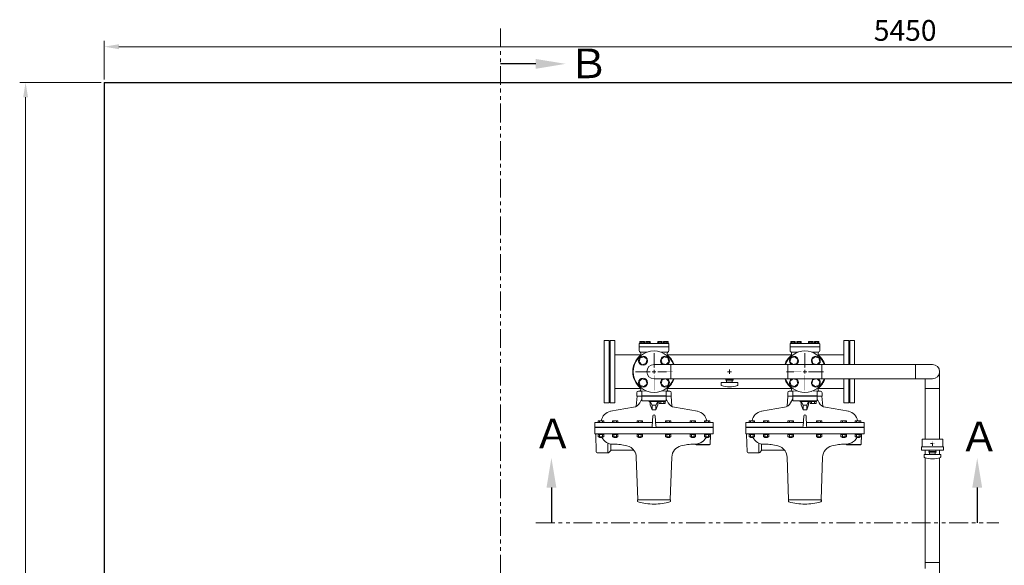
# Model space of a CAD drawing. Units: millimetres. Extents: x -8605 to 8297, y 2950 to 11056.
# Drawn here: x -2595 to 733, y 9213 to 11056 of the extents above; entities that cross this region are included whole.
import ezdxf

# ---------------------------------------------------------------- set-up
doc = ezdxf.new("R2010")
doc.units = ezdxf.units.MM
for name, pattern in [('CENTER2', [1.125, 0.75, -0.125, 0.125, -0.125]), ('EXLTYPE4', [35, 30, -1, 1, -1, 1, -1]), ('PHANTOM', [63.5, 31.75, -6.35, 6.35, -6.35, 6.35, -6.35])]:
    doc.linetypes.add(name, pattern=pattern)
for name, color, linetype in [('CSLAYER17', 7, 'Continuous'), ('HI_VB', 7, 'Continuous'), ('LAY-1', 7, 'Continuous')]:
    doc.layers.add(name, color=color, linetype=linetype)
doc.layers.add('ガス配管細', color=4, linetype='Continuous', lineweight=20)
doc.layers.add('図面枠', color=7, linetype='Continuous', lineweight=50)
doc.styles.get("Standard").update_dxf_attribs({"font": 'simplex.shx', "bigfont": 'bigfont.shx'})
doc.styles.add('ｽﾀｲﾙ2', font='txt')

msp = doc.modelspace()

# ---------------------------------------------------------------- linework, layer by layer
at = {"color": 1, "linetype": 'PHANTOM', "lineweight": 15, "ltscale": 2}
for p, q in [((-970.2, 11026.7), (-970.2, 7154.3)), ((-850.3, 9356.3), (714.2, 9356.3))]:
    msp.add_line(p, q, dxfattribs=at)
at = {"layer": 'CSLAYER17', "color": 3, "linetype": 'Continuous', "lineweight": 9}
for p, q in [((-498.1, 9913.9), (-501.7, 9900.5)), ((-501.7, 9900.5), (-491.9, 9890.7)), ((-484.7, 9917.5), (-498.1, 9913.9)), ((-491.9, 9890.7), (-478.5, 9894.3)), ((-474.9, 9907.7), (-484.7, 9917.5)), ((-478.5, 9894.3), (-474.9, 9907.7)), ((-417.7, 9917.5), (-427.5, 9907.7)), ((-427.5, 9907.7), (-423.9, 9894.3)), ((-423.9, 9894.3), (-412.6, 9891.3)), ((-404.3, 9913.9), (-417.7, 9917.5)), ((-409.9, 9891.3), (-400.7, 9900.5)), ((-400.7, 9900.5), (-404.3, 9913.9)), ((11.9, 9913.9), (8.3, 9900.5)), ((8.3, 9900.5), (17.5, 9891.3)), ((25.3, 9917.5), (11.9, 9913.9)), ((20.2, 9891.3), (31.5, 9894.3)), ((35.1, 9907.7), (25.3, 9917.5)), ((31.5, 9894.3), (35.1, 9907.7)), ((92.3, 9917.5), (82.5, 9907.7)), ((82.5, 9907.7), (86.1, 9894.3)), ((86.1, 9894.3), (97.4, 9891.3)), ((105.7, 9913.9), (92.3, 9917.5)), ((100.1, 9891.3), (109.3, 9900.5)), ((109.3, 9900.5), (105.7, 9913.9)), ((-195.5, 9867), (-196.9, 9867)), ((-196.2, 9866.3), (-196.2, 9867.7)), ((-491.9, 9843.2), (-501.7, 9833.4)), ((-501.7, 9833.4), (-498.1, 9820.1)), ((-498.1, 9820.1), (-484.7, 9816.5)), ((-478.5, 9839.7), (-491.9, 9843.2)), ((-484.7, 9816.5), (-474.9, 9826.3)), ((-474.9, 9826.3), (-478.5, 9839.7)), ((-423.9, 9839.7), (-427.5, 9826.3)), ((-427.5, 9826.3), (-417.7, 9816.5)), ((-412.6, 9842.7), (-423.9, 9839.7)), ((-417.7, 9816.5), (-404.3, 9820.1)), ((-400.7, 9833.4), (-409.9, 9842.7)), ((-404.3, 9820.1), (-400.7, 9833.4)), ((17.5, 9842.7), (8.3, 9833.4)), ((8.3, 9833.4), (11.9, 9820.1)), ((11.9, 9820.1), (25.3, 9816.5)), ((31.5, 9839.7), (20.2, 9842.7)), ((25.3, 9816.5), (35.1, 9826.3)), ((35.1, 9826.3), (31.5, 9839.7)), ((86.1, 9839.7), (82.5, 9826.3)), ((82.5, 9826.3), (92.3, 9816.5)), ((97.4, 9842.7), (86.1, 9839.7)), ((92.3, 9816.5), (105.7, 9820.1)), ((109.3, 9833.4), (100.1, 9842.7)), ((105.7, 9820.1), (109.3, 9833.4)), ((490.7, 9623.9), (489.4, 9623.9)), ((490, 9623.2), (490, 9624.6)), ((465.7, 9222.5), (514.3, 9222.5))]:
    msp.add_line(p, q, dxfattribs=at)
at = {"layer": 'CSLAYER17', "color": 3, "linetype": 'CENTER2', "lineweight": 9}
for p, q in [((-197.6, 9867), (-203.2, 9867)), ((-196.2, 9868.4), (-196.2, 9874)), ((-196.2, 9860), (-196.2, 9865.6)), ((-189.2, 9867), (-194.8, 9867)), ((488.7, 9623.9), (483, 9623.9)), ((490, 9625.3), (490, 9630.9)), ((490, 9616.9), (490, 9622.5)), ((497.1, 9623.9), (491.4, 9623.9))]:
    msp.add_line(p, q, dxfattribs=at)
at = {"layer": 'CSLAYER17', "color": 3, "lineweight": 9}
for p, q in [((-168.2, 9830.5), (-224.2, 9830.5)), ((-224.2, 9821.9), (-224.2, 9830.5)), ((-183.7, 9841), (-208.7, 9841)), ((-208.7, 9838.5), (-208.7, 9841)), ((-183.7, 9838.5), (-208.7, 9838.5)), ((-207.7, 9842.7), (-207.7, 9841)), ((-205.7, 9838.5), (-205.7, 9831.5)), ((-186.7, 9831.5), (-205.7, 9831.5)), ((-200.2, 9830.5), (-200.2, 9831.5)), ((-192.2, 9830.5), (-192.2, 9831.5)), ((-186.7, 9831.5), (-186.7, 9838.5)), ((-184.7, 9842.7), (-184.7, 9841)), ((-183.7, 9838.5), (-183.7, 9841)), ((-168.2, 9821.9), (-168.2, 9830.5)), ((525, 9638.9), (455, 9638.9)), ((527.5, 9612.9), (452.5, 9612.9)), ((527.5, 9601.9), (452.5, 9601.9)), ((518, 9587.4), (462, 9587.4)), ((462, 9578.8), (462, 9587.4)), ((502.5, 9597.9), (477.5, 9597.9)), ((477.5, 9595.4), (477.5, 9597.9)), ((502.5, 9595.4), (477.5, 9595.4)), ((478.5, 9601.9), (478.5, 9597.9)), ((480.5, 9595.4), (480.5, 9588.4)), ((499.5, 9588.4), (480.5, 9588.4)), ((486, 9587.4), (486, 9588.4)), ((494, 9587.4), (494, 9588.4)), ((499.5, 9588.4), (499.5, 9595.4)), ((501.5, 9601.9), (501.5, 9597.9)), ((502.5, 9595.4), (502.5, 9597.9)), ((518, 9578.8), (518, 9587.4))]:
    msp.add_line(p, q, dxfattribs=at)
at = {"layer": 'CSLAYER17', "color": 3, "linetype": 'Continuous', "lineweight": 9}
for centre in [(-488.3, 9904.1), (-488.3, 9829.9)]:
    msp.add_circle(centre, 15, dxfattribs=at)
for centre, start, end in [((-414.1, 9904.1), 301.2542, 238.7458), ((21.7, 9904.1), 301.2542, 238.7458), ((95.9, 9904.1), 301.2542, 238.7458), ((-414.1, 9829.9), 121.2542, 58.7458), ((21.7, 9829.9), 121.2542, 58.7458), ((95.9, 9829.9), 121.2542, 58.7458)]:
    msp.add_arc(centre, 15, start, end, dxfattribs=at)
at = {"layer": 'CSLAYER17', "color": 3, "lineweight": 9}
for centre, radius, start, end in [((-222.2, 9821.9), 2, 180, 250.7597), ((-196.2, 9896.4), 80.9, 250.7597, 289.2403), ((-170.2, 9821.9), 2, 289.2403, 0), ((464, 9578.8), 2, 180, 250.7597), ((490, 9653.3), 80.9, 250.7597, 289.2403), ((516, 9578.8), 2, 289.2403, 0)]:
    msp.add_arc(centre, radius, start, end, dxfattribs=at)
at = {"layer": 'HI_VB', "color": 3, "linetype": 'Continuous', "lineweight": 9}
for p, q in [((-492.2, 9800.9), (-478.6, 9802.6)), ((-410.2, 9800.9), (-423.8, 9802.6)), ((17.8, 9800.9), (31.4, 9802.6)), ((99.8, 9800.9), (86.2, 9802.6)), ((-410.2, 9784.4), (-492.2, 9784.4)), ((-463.8, 9754.8), (-463.8, 9766.9)), ((-463.8, 9766.9), (-438.6, 9766.9)), ((-438.6, 9766.9), (-438.6, 9754.8)), ((99.8, 9784.4), (17.8, 9784.4)), ((46.2, 9754.8), (46.2, 9766.9)), ((46.2, 9766.9), (71.4, 9766.9)), ((71.4, 9766.9), (71.4, 9754.8))]:
    msp.add_line(p, q, dxfattribs=at)
at = {"layer": 'HI_VB', "color": 3, "lineweight": 9}
for p, q in [((-492.2, 9785.3), (-492.2, 9800.9)), ((-492.2, 9785.3), (-410.2, 9785.3)), ((-410.2, 9785.3), (-410.2, 9800.9)), ((17.8, 9785.3), (17.8, 9800.9)), ((17.8, 9785.3), (99.8, 9785.3)), ((99.8, 9785.3), (99.8, 9800.9)), ((-492.2, 9768.8), (-492.2, 9784.4)), ((-492.2, 9768.8), (-410.2, 9768.8)), ((-467.1, 9765.5), (-467.1, 9768.8)), ((-463.8, 9765.5), (-467.1, 9765.5)), ((-438.6, 9765.9), (-463.8, 9765.9)), ((-457.2, 9753.8), (-463.8, 9765.9)), ((-457.2, 9738), (-463.8, 9754.8)), ((-445.2, 9753.8), (-457.2, 9753.8)), ((-457.2, 9738), (-457.2, 9753.8)), ((-438.6, 9765.9), (-445.2, 9753.8)), ((-445.2, 9738), (-438.6, 9754.8)), ((-445.2, 9738), (-445.2, 9753.8)), ((-435.3, 9765.5), (-438.6, 9765.5)), ((-435.3, 9765.5), (-435.3, 9768.8)), ((-434.7, 9766.7), (-434.7, 9768.8)), ((-434.7, 9766.7), (-412.2, 9766.7)), ((-433.6, 9759.8), (-433.6, 9766.7)), ((-413.3, 9759.8), (-433.6, 9759.8)), ((-428.5, 9759.8), (-428.5, 9766.7)), ((-418.4, 9759.8), (-418.4, 9766.7)), ((-413.3, 9766.7), (-413.3, 9759.8)), ((-412.2, 9766.7), (-412.2, 9768.8)), ((-410.2, 9768.8), (-410.2, 9784.4)), ((17.8, 9768.8), (17.8, 9784.4)), ((17.8, 9768.8), (99.8, 9768.8)), ((42.9, 9765.5), (42.9, 9768.8)), ((46.2, 9765.5), (42.9, 9765.5)), ((71.4, 9765.9), (46.2, 9765.9)), ((52.8, 9753.8), (46.2, 9765.9)), ((52.8, 9738), (46.2, 9754.8)), ((64.8, 9753.8), (52.8, 9753.8)), ((52.8, 9738), (52.8, 9753.8)), ((71.4, 9765.9), (64.8, 9753.8)), ((64.8, 9738), (71.4, 9754.8)), ((64.8, 9738), (64.8, 9753.8)), ((74.7, 9765.5), (71.4, 9765.5)), ((74.7, 9765.5), (74.7, 9768.8)), ((75.3, 9766.7), (75.3, 9768.8)), ((75.3, 9766.7), (97.8, 9766.7)), ((76.4, 9759.8), (76.4, 9766.7)), ((96.7, 9759.8), (76.4, 9759.8)), ((81.5, 9759.8), (81.5, 9766.7)), ((91.6, 9759.8), (91.6, 9766.7)), ((96.7, 9766.7), (96.7, 9759.8)), ((97.8, 9766.7), (97.8, 9768.8)), ((99.8, 9768.8), (99.8, 9784.4)), ((-457.2, 9738), (-445.2, 9738)), ((52.8, 9738), (64.8, 9738))]:
    msp.add_line(p, q, dxfattribs=at)
at = {"layer": 'HI_VB', "color": 3, "linetype": 'Continuous', "lineweight": 9}
for centre, start, end in [((-451.2, 9867), 20.3127, 339.6873), ((58.8, 9867), 20.3127, 159.6873), ((58.8, 9867), 200.3127, 339.6873)]:
    msp.add_arc(centre, 70, start, end, dxfattribs=at)
at = {"layer": 'HI_VB', "color": 3, "lineweight": 9}
msp.add_arc((-451.2, 9867), 24.3, 90, 270, dxfattribs=at)
at = {"layer": 'LAY-1', "color": 6, "linetype": 'Continuous', "lineweight": 9}
for p, q in [((-501.2, 9938), (-501.2, 9961)), ((-402.2, 9962), (-500.2, 9962)), ((-498.9, 9962), (-498.9, 9964)), ((-498.9, 9964), (-483.5, 9964)), ((-498.7, 9964), (-498.7, 9969.5)), ((-498.7, 9969.5), (-483.7, 9969.5)), ((-494.9, 9964), (-494.9, 9969.5)), ((-487.4, 9969.5), (-487.4, 9964)), ((-483.7, 9969.5), (-483.7, 9964)), ((-483.5, 9964), (-483.5, 9962)), ((-478.9, 9962), (-478.9, 9964)), ((-478.9, 9964), (-463.5, 9964)), ((-478.7, 9964), (-478.7, 9969.5)), ((-478.7, 9969.5), (-463.7, 9969.5)), ((-474.9, 9964), (-474.9, 9969.5)), ((-467.4, 9969.5), (-467.4, 9964)), ((-463.7, 9969.5), (-463.7, 9964)), ((-463.5, 9964), (-463.5, 9962)), ((-438.9, 9962), (-438.9, 9964)), ((-438.9, 9964), (-423.5, 9964)), ((-438.7, 9964), (-438.7, 9969.5)), ((-438.7, 9969.5), (-423.7, 9969.5)), ((-434.9, 9964), (-434.9, 9969.5)), ((-427.4, 9969.5), (-427.4, 9964)), ((-423.7, 9969.5), (-423.7, 9964)), ((-423.5, 9964), (-423.5, 9962)), ((-419.1, 9962), (-419.1, 9964)), ((-419.1, 9964), (-403.7, 9964)), ((-418.9, 9964), (-418.9, 9969.5)), ((-418.9, 9969.5), (-403.9, 9969.5)), ((-415.1, 9964), (-415.1, 9969.5)), ((-407.6, 9969.5), (-407.6, 9964)), ((-403.9, 9969.5), (-403.9, 9964)), ((-403.7, 9964), (-403.7, 9962)), ((-401.2, 9938), (-401.2, 9961)), ((8.8, 9938), (8.8, 9961)), ((107.8, 9962), (9.8, 9962)), ((11.1, 9962), (11.1, 9964)), ((11.1, 9964), (26.5, 9964)), ((11.3, 9964), (11.3, 9969.5)), ((11.3, 9969.5), (26.3, 9969.5)), ((15.1, 9964), (15.1, 9969.5)), ((22.6, 9969.5), (22.6, 9964)), ((26.3, 9969.5), (26.3, 9964)), ((26.5, 9964), (26.5, 9962)), ((31.1, 9962), (31.1, 9964)), ((31.1, 9964), (46.5, 9964)), ((31.3, 9964), (31.3, 9969.5)), ((31.3, 9969.5), (46.3, 9969.5)), ((35.1, 9964), (35.1, 9969.5)), ((42.6, 9969.5), (42.6, 9964)), ((46.3, 9969.5), (46.3, 9964)), ((46.5, 9964), (46.5, 9962)), ((71.1, 9962), (71.1, 9964)), ((71.1, 9964), (86.5, 9964)), ((71.3, 9964), (71.3, 9969.5)), ((71.3, 9969.5), (86.3, 9969.5)), ((75.1, 9964), (75.1, 9969.5)), ((82.6, 9969.5), (82.6, 9964)), ((86.3, 9969.5), (86.3, 9964)), ((86.5, 9964), (86.5, 9962)), ((90.9, 9962), (90.9, 9964)), ((90.9, 9964), (106.3, 9964)), ((91.1, 9964), (91.1, 9969.5)), ((91.1, 9969.5), (106.1, 9969.5)), ((94.9, 9964), (94.9, 9969.5)), ((102.4, 9969.5), (102.4, 9964)), ((106.1, 9969.5), (106.1, 9964)), ((106.3, 9964), (106.3, 9962)), ((108.8, 9938), (108.8, 9961)), ((-401.2, 9951), (-501.2, 9951)), ((-474.5, 9933), (-497.8, 9933)), ((-496.2, 9925.5), (-496.2, 9929.3)), ((-404.6, 9933), (-427.9, 9933)), ((-406.2, 9925.5), (-406.2, 9929.3)), ((108.8, 9951), (8.8, 9951)), ((35.5, 9933), (12.2, 9933)), ((13.8, 9925.5), (13.8, 9929.3)), ((105.4, 9933), (82.1, 9933)), ((103.8, 9925.5), (103.8, 9929.3)), ((-509.2, 9796), (-509.2, 9784.6)), ((-504.2, 9801), (-491.5, 9801)), ((-496.2, 9806), (-496.2, 9808.4)), ((-398.2, 9801), (-410.9, 9801)), ((-406.2, 9806), (-406.2, 9808.4)), ((-393.2, 9796), (-393.2, 9784.6)), ((0.8, 9796), (0.8, 9784.6)), ((5.8, 9801), (18.5, 9801)), ((13.8, 9806), (13.8, 9808.4)), ((111.8, 9801), (99.1, 9801)), ((103.8, 9806), (103.8, 9808.4)), ((116.8, 9796), (116.8, 9784.6)), ((-508.6, 9784), (-511.3, 9750)), ((-508.6, 9784), (-492.2, 9784)), ((-499.4, 9761.8), (-492.2, 9775)), ((-410.2, 9784), (-393.8, 9784)), ((-403, 9761.8), (-410.2, 9775)), ((-393.8, 9784), (-391.1, 9750)), ((1.4, 9784), (-1.3, 9750)), ((1.4, 9784), (17.8, 9784)), ((10.6, 9761.8), (17.8, 9775)), ((99.8, 9784), (116.2, 9784)), ((107, 9761.8), (99.8, 9775)), ((116.2, 9784), (118.9, 9750)), ((-598.4, 9733.1), (-520.5, 9746.7)), ((-304, 9733.1), (-381.8, 9746.7)), ((-88.4, 9733.1), (-10.5, 9746.7)), ((206, 9733.1), (128.2, 9746.7)), ((-456.4, 9695), (-651.2, 9695)), ((-651.2, 9680), (-651.2, 9695)), ((-639.7, 9701.4), (-639.7, 9695)), ((-621.3, 9701.4), (-639.7, 9701.4)), ((-635.1, 9695), (-635.1, 9701.4)), ((-625.9, 9701.4), (-625.9, 9695)), ((-621.3, 9695), (-621.3, 9701.4)), ((-591.7, 9701.4), (-591.7, 9695)), ((-573.2, 9701.4), (-591.7, 9701.4)), ((-587.1, 9695), (-587.1, 9701.4)), ((-577.8, 9701.4), (-577.8, 9695)), ((-573.2, 9695), (-573.2, 9701.4)), ((-508.5, 9701.4), (-508.5, 9695)), ((-490, 9701.4), (-508.5, 9701.4)), ((-503.8, 9695), (-503.8, 9701.4)), ((-494.6, 9701.4), (-494.6, 9695)), ((-490, 9695), (-490, 9701.4)), ((-457.1, 9682.8), (-455.2, 9717.4)), ((-445.3, 9682.8), (-447.2, 9717.4)), ((-446, 9695), (-251.2, 9695)), ((-412.4, 9701.4), (-412.4, 9695)), ((-393.9, 9701.4), (-412.4, 9701.4)), ((-407.8, 9695), (-407.8, 9701.4)), ((-398.5, 9701.4), (-398.5, 9695)), ((-393.9, 9695), (-393.9, 9701.4)), ((-329.2, 9701.4), (-329.2, 9695)), ((-310.7, 9701.4), (-329.2, 9701.4)), ((-324.6, 9695), (-324.6, 9701.4)), ((-315.3, 9701.4), (-315.3, 9695)), ((-310.7, 9695), (-310.7, 9701.4)), ((-281.1, 9701.4), (-281.1, 9695)), ((-262.6, 9701.4), (-281.1, 9701.4)), ((-276.5, 9695), (-276.5, 9701.4)), ((-267.3, 9701.4), (-267.3, 9695)), ((-262.6, 9695), (-262.6, 9701.4)), ((-251.2, 9680), (-251.2, 9695)), ((53.6, 9695), (-141.2, 9695)), ((-141.2, 9680), (-141.2, 9695)), ((-129.7, 9701.4), (-129.7, 9695)), ((-111.3, 9701.4), (-129.7, 9701.4)), ((-125.1, 9695), (-125.1, 9701.4)), ((-115.9, 9701.4), (-115.9, 9695)), ((-111.3, 9695), (-111.3, 9701.4)), ((-81.7, 9701.4), (-81.7, 9695)), ((-63.2, 9701.4), (-81.7, 9701.4)), ((-77.1, 9695), (-77.1, 9701.4)), ((-67.8, 9701.4), (-67.8, 9695)), ((-63.2, 9695), (-63.2, 9701.4)), ((1.5, 9701.4), (1.5, 9695)), ((20, 9701.4), (1.5, 9701.4)), ((6.2, 9695), (6.2, 9701.4)), ((15.4, 9701.4), (15.4, 9695)), ((20, 9695), (20, 9701.4)), ((52.9, 9682.8), (54.8, 9717.4)), ((64.7, 9682.8), (62.8, 9717.4)), ((64, 9695), (258.8, 9695)), ((97.6, 9701.4), (97.6, 9695)), ((116.1, 9701.4), (97.6, 9701.4)), ((102.2, 9695), (102.2, 9701.4)), ((111.5, 9701.4), (111.5, 9695)), ((116.1, 9695), (116.1, 9701.4)), ((180.8, 9701.4), (180.8, 9695)), ((199.3, 9701.4), (180.8, 9701.4)), ((185.4, 9695), (185.4, 9701.4)), ((194.7, 9701.4), (194.7, 9695)), ((199.3, 9695), (199.3, 9701.4)), ((228.9, 9701.4), (228.9, 9695)), ((247.4, 9701.4), (228.9, 9701.4)), ((233.5, 9695), (233.5, 9701.4)), ((242.7, 9701.4), (242.7, 9695)), ((247.4, 9695), (247.4, 9701.4)), ((258.8, 9680), (258.8, 9695)), ((-651.4, 9657), (-651.4, 9679)), ((-651.4, 9679), (-250.9, 9679)), ((-250.9, 9657), (-651.4, 9657)), ((-460, 9680), (-651.2, 9680)), ((-651.2, 9657), (-633.6, 9657)), ((-650.9, 9657), (-650.4, 9657)), ((-646.3, 9595.9), (-648.4, 9655.1)), ((-262.7, 9657), (-639.7, 9657)), ((-639.7, 9657), (-639.7, 9656)), ((-638, 9655), (-639.7, 9656)), ((-621.3, 9655), (-639.7, 9655)), ((-639.7, 9647), (-639.7, 9655)), ((-635.1, 9655), (-635.1, 9647)), ((-625.9, 9647), (-625.9, 9655)), ((-621.3, 9656), (-623, 9655)), ((-621.3, 9656), (-621.3, 9657)), ((-621.3, 9655), (-621.3, 9647)), ((-591.7, 9657), (-591.7, 9656)), ((-589.9, 9655), (-591.7, 9656)), ((-573.2, 9655), (-591.7, 9655)), ((-591.7, 9647), (-591.7, 9655)), ((-587.1, 9655), (-587.1, 9647)), ((-577.8, 9647), (-577.8, 9655)), ((-573.2, 9656), (-574.9, 9655)), ((-573.2, 9656), (-573.2, 9657)), ((-573.2, 9655), (-573.2, 9647)), ((-508.5, 9657), (-508.5, 9656)), ((-506.7, 9655), (-508.5, 9656)), ((-490, 9655), (-508.5, 9655)), ((-508.5, 9647), (-508.5, 9655)), ((-503.8, 9655), (-503.8, 9647)), ((-494.6, 9647), (-494.6, 9655)), ((-490, 9656), (-491.7, 9655)), ((-490, 9656), (-490, 9657)), ((-490, 9655), (-490, 9647)), ((-442.3, 9680), (-251.2, 9680)), ((-412.4, 9657), (-412.4, 9656)), ((-410.6, 9655), (-412.4, 9656)), ((-393.9, 9655), (-412.4, 9655)), ((-412.4, 9647), (-412.4, 9655)), ((-407.8, 9655), (-407.8, 9647)), ((-398.5, 9647), (-398.5, 9655)), ((-393.9, 9656), (-395.6, 9655)), ((-393.9, 9656), (-393.9, 9657)), ((-393.9, 9655), (-393.9, 9647)), ((-329.2, 9657), (-329.2, 9656)), ((-327.4, 9655), (-329.2, 9656)), ((-310.7, 9655), (-329.2, 9655)), ((-329.2, 9647), (-329.2, 9655)), ((-324.6, 9655), (-324.6, 9647)), ((-315.3, 9647), (-315.3, 9655)), ((-310.7, 9656), (-312.4, 9655)), ((-310.7, 9656), (-310.7, 9657)), ((-310.7, 9655), (-310.7, 9647)), ((-281.1, 9657), (-281.1, 9656)), ((-279.4, 9655), (-281.1, 9656)), ((-262.6, 9655), (-281.1, 9655)), ((-281.1, 9647), (-281.1, 9655)), ((-276.5, 9655), (-276.5, 9647)), ((-268.8, 9657), (-257.1, 9657)), ((-268.8, 9657), (-257.1, 9657)), ((-257.1, 9657), (-268.8, 9657)), ((-267.3, 9647), (-267.3, 9655)), ((-262.6, 9656), (-264.4, 9655)), ((-262.6, 9656), (-262.6, 9657)), ((-262.6, 9655), (-262.6, 9647)), ((-260.1, 9654.1), (-261.3, 9620.5)), ((-260, 9657), (-260.1, 9654.1)), ((-260, 9657), (-260.1, 9654.1)), ((-251.2, 9657), (-259.1, 9657)), ((-251.2, 9657), (-259.1, 9657)), ((-251.2, 9657), (-257.1, 9657)), ((-257.1, 9657), (-251.2, 9657)), ((-257.1, 9657), (-251.2, 9657)), ((-250.9, 9679), (-250.9, 9657)), ((-141.4, 9657), (-141.4, 9679)), ((-141.4, 9679), (259.1, 9679)), ((259.1, 9657), (-141.4, 9657)), ((50, 9680), (-141.2, 9680)), ((-141.2, 9657), (-123.6, 9657)), ((-140.9, 9657), (-140.4, 9657)), ((-136.3, 9595.9), (-138.4, 9655.1)), ((247.3, 9657), (-129.7, 9657)), ((-129.7, 9657), (-129.7, 9656)), ((-128, 9655), (-129.7, 9656)), ((-111.3, 9655), (-129.7, 9655)), ((-129.7, 9647), (-129.7, 9655)), ((-125.1, 9655), (-125.1, 9647)), ((-115.9, 9647), (-115.9, 9655)), ((-111.3, 9656), (-113, 9655)), ((-111.3, 9656), (-111.3, 9657)), ((-111.3, 9655), (-111.3, 9647)), ((-81.7, 9657), (-81.7, 9656)), ((-79.9, 9655), (-81.7, 9656)), ((-63.2, 9655), (-81.7, 9655)), ((-81.7, 9647), (-81.7, 9655)), ((-77.1, 9655), (-77.1, 9647)), ((-67.8, 9647), (-67.8, 9655)), ((-63.2, 9656), (-64.9, 9655)), ((-63.2, 9656), (-63.2, 9657)), ((-63.2, 9655), (-63.2, 9647)), ((1.5, 9657), (1.5, 9656)), ((3.3, 9655), (1.5, 9656)), ((20, 9655), (1.5, 9655)), ((1.5, 9647), (1.5, 9655)), ((6.2, 9655), (6.2, 9647)), ((15.4, 9647), (15.4, 9655)), ((20, 9656), (18.3, 9655)), ((20, 9656), (20, 9657)), ((20, 9655), (20, 9647)), ((67.7, 9680), (258.8, 9680)), ((97.6, 9657), (97.6, 9656)), ((99.4, 9655), (97.6, 9656)), ((116.1, 9655), (97.6, 9655)), ((97.6, 9647), (97.6, 9655)), ((102.2, 9655), (102.2, 9647)), ((111.5, 9647), (111.5, 9655)), ((116.1, 9656), (114.4, 9655)), ((116.1, 9656), (116.1, 9657)), ((116.1, 9655), (116.1, 9647)), ((180.8, 9657), (180.8, 9656)), ((182.6, 9655), (180.8, 9656)), ((199.3, 9655), (180.8, 9655)), ((180.8, 9647), (180.8, 9655)), ((185.4, 9655), (185.4, 9647)), ((194.7, 9647), (194.7, 9655)), ((199.3, 9656), (197.6, 9655)), ((199.3, 9656), (199.3, 9657)), ((199.3, 9655), (199.3, 9647)), ((228.9, 9657), (228.9, 9656)), ((230.6, 9655), (228.9, 9656)), ((247.4, 9655), (228.9, 9655)), ((228.9, 9647), (228.9, 9655)), ((233.5, 9655), (233.5, 9647)), ((241.2, 9657), (252.9, 9657)), ((241.2, 9657), (252.9, 9657)), ((252.9, 9657), (241.2, 9657)), ((242.7, 9647), (242.7, 9655)), ((247.4, 9656), (245.6, 9655)), ((247.4, 9656), (247.4, 9657)), ((247.4, 9655), (247.4, 9647)), ((249.9, 9654.1), (248.7, 9620.5)), ((250, 9657), (249.9, 9654.1)), ((250, 9657), (249.9, 9654.1)), ((258.8, 9657), (250.9, 9657)), ((258.8, 9657), (250.9, 9657)), ((258.8, 9657), (252.9, 9657)), ((252.9, 9657), (258.8, 9657)), ((252.9, 9657), (258.8, 9657)), ((259.1, 9679), (259.1, 9657)), ((-621.3, 9647), (-639.7, 9647)), ((-635.5, 9647), (-635.5, 9645.7)), ((-635.5, 9645.7), (-634.7, 9645)), ((-634.7, 9645), (-626.2, 9645)), ((-626.2, 9645), (-625.5, 9645.7)), ((-625.5, 9645.7), (-625.5, 9647)), ((-607.3, 9593), (-607.3, 9625.9)), ((-597.7, 9600.5), (-597.7, 9622.8)), ((-573.2, 9647), (-591.7, 9647)), ((-589.7, 9622), (-580.5, 9622)), ((-587.4, 9647), (-587.4, 9645.7)), ((-587.4, 9645.7), (-586.7, 9645)), ((-586.7, 9645), (-578.2, 9645)), ((-578.2, 9645), (-577.4, 9645.7)), ((-577.4, 9645.7), (-577.4, 9647)), ((-542.9, 9616.3), (-559.7, 9619.9)), ((-490, 9647), (-508.5, 9647)), ((-504.2, 9647), (-504.2, 9645.7)), ((-504.2, 9645.7), (-503.5, 9645)), ((-503.5, 9645), (-495, 9645)), ((-495, 9645), (-494.2, 9645.7)), ((-494.2, 9645.7), (-494.2, 9647)), ((-393.9, 9647), (-412.4, 9647)), ((-408.1, 9647), (-408.1, 9645.7)), ((-408.1, 9645.7), (-407.4, 9645)), ((-407.4, 9645), (-398.9, 9645)), ((-398.9, 9645), (-398.1, 9645.7)), ((-398.1, 9645.7), (-398.1, 9647)), ((-360.7, 9616), (-342.6, 9619.9)), ((-310.7, 9647), (-329.2, 9647)), ((-324.9, 9647), (-324.9, 9645.7)), ((-324.9, 9645.7), (-324.2, 9645)), ((-324.2, 9645), (-315.7, 9645)), ((-321.9, 9622), (-312.7, 9622)), ((-315.7, 9645), (-314.9, 9645.7)), ((-314.9, 9645.7), (-314.9, 9647)), ((-311.2, 9622.1), (-311.2, 9622)), ((-309.2, 9620), (-263.2, 9620)), ((-264.2, 9621.5), (-308.2, 9621.5)), ((-262.6, 9647), (-281.1, 9647)), ((-276.9, 9647), (-276.9, 9645.7)), ((-276.9, 9645.7), (-276.1, 9645)), ((-276.1, 9645), (-267.6, 9645)), ((-267.6, 9645), (-266.9, 9645.7)), ((-266.9, 9645.7), (-266.9, 9647)), ((-264.2, 9620), (-264.2, 9621.5)), ((-111.3, 9647), (-129.7, 9647)), ((-125.5, 9647), (-125.5, 9645.7)), ((-125.5, 9645.7), (-124.7, 9645)), ((-124.7, 9645), (-116.2, 9645)), ((-116.2, 9645), (-115.5, 9645.7)), ((-115.5, 9645.7), (-115.5, 9647)), ((-97.3, 9593), (-97.3, 9625.9)), ((-87.7, 9600.5), (-87.7, 9622.8)), ((-63.2, 9647), (-81.7, 9647)), ((-79.7, 9622), (-70.5, 9622)), ((-77.4, 9647), (-77.4, 9645.7)), ((-77.4, 9645.7), (-76.7, 9645)), ((-76.7, 9645), (-68.2, 9645)), ((-68.2, 9645), (-67.4, 9645.7)), ((-67.4, 9645.7), (-67.4, 9647)), ((-32.9, 9616.3), (-49.7, 9619.9)), ((20, 9647), (1.5, 9647)), ((5.8, 9647), (5.8, 9645.7)), ((5.8, 9645.7), (6.5, 9645)), ((6.5, 9645), (15, 9645)), ((15, 9645), (15.8, 9645.7)), ((15.8, 9645.7), (15.8, 9647)), ((116.1, 9647), (97.6, 9647)), ((101.9, 9647), (101.9, 9645.7)), ((101.9, 9645.7), (102.6, 9645)), ((102.6, 9645), (111.1, 9645)), ((111.1, 9645), (111.9, 9645.7)), ((111.9, 9645.7), (111.9, 9647)), ((149.3, 9616), (167.4, 9619.9)), ((199.3, 9647), (180.8, 9647)), ((185.1, 9647), (185.1, 9645.7)), ((185.1, 9645.7), (185.8, 9645)), ((185.8, 9645), (194.3, 9645)), ((188.1, 9622), (197.3, 9622)), ((194.3, 9645), (195.1, 9645.7)), ((195.1, 9645.7), (195.1, 9647)), ((198.8, 9622.1), (198.8, 9622)), ((200.8, 9620), (246.8, 9620)), ((245.8, 9621.5), (201.8, 9621.5)), ((247.4, 9647), (228.9, 9647)), ((233.1, 9647), (233.1, 9645.7)), ((233.1, 9645.7), (233.9, 9645)), ((233.9, 9645), (242.4, 9645)), ((242.4, 9645), (243.1, 9645.7)), ((243.1, 9645.7), (243.1, 9647)), ((245.8, 9620), (245.8, 9621.5)), ((-643.3, 9593), (-607.3, 9593)), ((-603.7, 9594.4), (-597.7, 9600.5)), ((-522.4, 9602), (-594.1, 9602)), ((-133.3, 9593), (-97.3, 9593)), ((-93.7, 9594.4), (-87.7, 9600.5)), ((-12.4, 9602), (-84.1, 9602)), ((-506.2, 9435), (-511.2, 9578.5)), ((-396.2, 9435), (-391.2, 9578.5)), ((3.8, 9435), (-1.2, 9578.5)), ((113.8, 9435), (118.8, 9578.5)), ((-507.2, 9433.5), (-506.2, 9434.5)), ((-507.2, 9433.5), (-507.2, 9429.6)), ((-506.5, 9427.9), (-506.5, 9434.1)), ((-506.2, 9435), (-505.7, 9434.5)), ((-506.2, 9434.5), (-501.2, 9434.5)), ((-501.2, 9434.5), (-401.2, 9434.5)), ((-401.2, 9434.5), (-397.2, 9434.5)), ((-397.2, 9434.5), (-401.2, 9434.5)), ((-396.2, 9434.5), (-401.2, 9434.5)), ((-396.2, 9435), (-396.7, 9434.5)), ((-395.2, 9433.5), (-396.2, 9434.5)), ((-395.8, 9427.9), (-395.8, 9434.1)), ((-395.2, 9433.5), (-395.2, 9429.6)), ((2.8, 9433.5), (3.8, 9434.5)), ((2.8, 9433.5), (2.8, 9429.6)), ((3.5, 9427.9), (3.5, 9434.1)), ((3.8, 9435), (4.3, 9434.5)), ((3.8, 9434.5), (8.8, 9434.5)), ((8.8, 9434.5), (108.8, 9434.5)), ((108.8, 9434.5), (112.8, 9434.5)), ((112.8, 9434.5), (108.8, 9434.5)), ((113.8, 9434.5), (108.8, 9434.5)), ((113.8, 9435), (113.3, 9434.5)), ((114.8, 9433.5), (113.8, 9434.5)), ((114.2, 9427.9), (114.2, 9434.1)), ((114.8, 9433.5), (114.8, 9429.6))]:
    msp.add_line(p, q, dxfattribs=at)
at = {"layer": 'LAY-1', "color": 6, "linetype": 'EXLTYPE4', "lineweight": 9}
for p, q in [((-260.1, 9654.1), (-261.2, 9621.9)), ((-260.1, 9654.1), (-261.2, 9621.9)), ((249.9, 9654.1), (248.8, 9621.9)), ((249.9, 9654.1), (248.8, 9621.9))]:
    msp.add_line(p, q, dxfattribs=at)
at = {"layer": 'LAY-1', "color": 6, "linetype": 'Continuous', "lineweight": 9}
for centre, radius, start, end in [((-500.2, 9961), 1, 90, 180), ((-500.2, 9961), 1, 90, 180), ((-402.2, 9961), 1, 0, 90), ((9.8, 9961), 1, 90, 180), ((9.8, 9961), 1, 90, 180), ((107.8, 9961), 1, 0, 90), ((-451.2, 9867), 72, 130.4927, 229.5073), ((-496.2, 9938), 5, 180, 240), ((-501.2, 9929.3), 5, 0, 60), ((-501.2, 9925.5), 5, 310.4927, 0), ((-401.2, 9929.3), 5, 120, 180), ((-401.2, 9925.5), 5, 180, 229.5073), ((-451.2, 9867), 72, 19.7246, 49.5073), ((-406.2, 9938), 5, 300, 0), ((58.8, 9867), 72, 130.4927, 160.2754), ((13.8, 9938), 5, 180, 240), ((8.8, 9929.3), 5, 0, 60), ((8.8, 9925.5), 5, 310.4927, 0), ((108.8, 9929.3), 5, 120, 180), ((108.8, 9925.5), 5, 180, 229.5073), ((58.8, 9867), 72, 19.7246, 49.5073), ((103.8, 9938), 5, 300, 0), ((-451.2, 9867), 72, 310.4927, 340.2754), ((58.8, 9867), 72, 199.7246, 229.5073), ((58.8, 9867), 72, 310.4927, 340.2754), ((-504.2, 9796), 5, 90, 180), ((-501.2, 9806), 5, 270, 0), ((-501.2, 9808.4), 5, 0, 49.5073), ((-401.2, 9808.4), 5, 130.4927, 180), ((-401.2, 9806), 5, 180, 270), ((-398.2, 9796), 5, 0, 90), ((5.8, 9796), 5, 90, 180), ((8.8, 9806), 5, 270, 0), ((8.8, 9808.4), 5, 0, 49.5073), ((108.8, 9808.4), 5, 130.4927, 180), ((108.8, 9806), 5, 180, 270), ((111.8, 9796), 5, 0, 90), ((-525.7, 9776.3), 30, 279.9506, 331.2324), ((-376.7, 9776.3), 30, 208.7676, 260.0494), ((-15.7, 9776.3), 30, 279.9506, 331.2324), ((133.3, 9776.3), 30, 208.7676, 260.0494), ((-591.8, 9695.6), 38, 99.9506, 171.2898), ((-451.2, 9717), 4, 90, 180), ((-451.2, 9717), 4, 0, 90), ((-310.6, 9695.6), 38, 8.7102, 80.0494), ((-81.8, 9695.6), 38, 99.9506, 171.2898), ((58.8, 9717), 4, 90, 180), ((58.8, 9717), 4, 0, 90), ((199.4, 9695.6), 38, 8.7102, 80.0494), ((-630.6, 9697), 2, 270, 271.767), ((-120.6, 9697), 2, 270, 271.767), ((-650.9, 9659), 2, 261.7597, 270), ((-650.4, 9655), 2, 2, 90), ((-460, 9683), 3, 270, 357.1376), ((-442.3, 9683), 3, 182.8624, 270), ((-140.9, 9659), 2, 261.7597, 270), ((-140.4, 9655), 2, 2, 90), ((50, 9683), 3, 270, 357.1376), ((67.7, 9683), 3, 182.8624, 270), ((-589.7, 9664), 42, 206.9673, 270), ((-580.5, 9522), 100, 78.0239, 90), ((-321.9, 9522), 100, 90, 101.9761), ((-312.7, 9664), 42, 270, 313.3116), ((-312.7, 9664), 42, 270, 272.0467), ((-312.7, 9664), 42, 272.0467, 273.702), ((-309.2, 9622), 2, 180, 270), ((-312.7, 9664), 42, 273.702, 293.5727), ((-312.7, 9664), 42, 292.6593, 313.3116), ((-312.7, 9664), 42, 313.3116, 333.0326), ((-312.7, 9664), 42, 313.3116, 333.0326), ((-263.2, 9622), 2, 270, 358), ((-79.7, 9664), 42, 206.9673, 270), ((-70.5, 9522), 100, 78.0239, 90), ((188.1, 9522), 100, 90, 101.9761), ((197.3, 9664), 42, 270, 313.3116), ((197.3, 9664), 42, 270, 272.0467), ((197.3, 9664), 42, 272.0467, 273.702), ((200.8, 9622), 2, 180, 270), ((197.3, 9664), 42, 273.702, 293.5727), ((197.3, 9664), 42, 292.6593, 313.3116), ((197.3, 9664), 42, 313.3116, 333.0326), ((197.3, 9664), 42, 313.3116, 333.0326), ((246.8, 9622), 2, 270, 358), ((-643.3, 9596), 3, 182, 270), ((-607.3, 9598), 5, 270, 315), ((-594.1, 9597), 5, 90, 135), ((-551.2, 9577.2), 40, 34.516, 78.0239), ((-522.4, 9597), 5, 34.516, 90), ((-551.2, 9577.2), 40, 2, 34.516), ((-351.2, 9577.2), 40, 102.8736, 178), ((-133.3, 9596), 3, 182, 270), ((-97.3, 9598), 5, 270, 315), ((-84.1, 9597), 5, 90, 135), ((-41.2, 9577.2), 40, 34.516, 78.0239), ((-12.4, 9597), 5, 34.516, 90), ((-41.2, 9577.2), 40, 2, 34.516), ((158.8, 9577.2), 40, 102.8736, 178), ((-504.2, 9429.7), 3, 180, 254.3931), ((-451.2, 9619.5), 200, 254.3931, 270), ((-451.2, 9619.5), 200, 270, 285.6069), ((-398.2, 9429.7), 3, 285.6069, 0), ((5.8, 9429.7), 3, 180, 254.3931), ((58.8, 9619.5), 200, 254.3931, 270), ((58.8, 9619.5), 200, 270, 285.6069), ((111.8, 9429.7), 3, 285.6069, 0)]:
    msp.add_arc(centre, radius, start, end, dxfattribs=at)
at = {"layer": 'ガス配管細', "color": 3, "linetype": 'Continuous', "lineweight": 9}
for p, q in [((455, 9638.9), (455, 9612.9)), ((525, 9638.9), (525, 9612.9)), ((452.5, 9612.9), (452.5, 9601.9)), ((527.5, 9612.9), (527.5, 9601.9))]:
    msp.add_line(p, q, dxfattribs=at)
at = {"layer": '図面枠', "color": 6, "lineweight": 9}
for p, q in [((-2310, 10854.2), (-2310, 10985.2)), ((-2320, 10844.2), (-2595.3, 10844.2))]:
    msp.add_line(p, q, dxfattribs=at)
at = {"layer": '図面枠', "color": 6, "lineweight": 0}
for p, q in [((-2260, 10965.2), (3090, 10965.2)), ((-2575.3, 10794.2), (-2575.3, 7444.2))]:
    msp.add_line(p, q, dxfattribs=at)
at = {"layer": '図面枠', "linetype": 'ByBlock', "lineweight": -2}
for p, q in [((-850.8, 10907.2), (-970.2, 10907.2)), ((-798, 9475.7), (-798, 9356.3)), ((641.3, 9475.7), (641.3, 9356.3))]:
    msp.add_line(p, q, dxfattribs=at)
at = {"layer": '図面枠', "lineweight": 25, "ltscale": 0.5}
for q in [(3140, 10844.2), (-2310, 7394.2)]:
    msp.add_line((-2310, 10844.2), q, dxfattribs=at)
at = {"layer": '図面枠', "color": 3, "lineweight": 9}
for p, q in [((-619.2, 9972), (-619.2, 9762)), ((-603.2, 9972), (-619.2, 9972)), ((-603.2, 9972), (-603.2, 9762)), ((-599.2, 9972), (-599.2, 9762)), ((-583.2, 9972), (-599.2, 9972)), ((-583.2, 9972), (-583.2, 9762)), ((190.8, 9972), (190.8, 9891.3)), ((190.8, 9972), (206.8, 9972)), ((206.8, 9972), (206.8, 9891.3)), ((210.8, 9972), (210.8, 9891.3)), ((210.8, 9972), (226.8, 9972)), ((226.8, 9972), (226.8, 9891.3)), ((-603.2, 9924.1), (-599.2, 9924.1)), ((-601.2, 9924.1), (-601.2, 9809.8)), ((-496.4, 9924.1), (-583.2, 9924.1)), ((13.6, 9924.1), (-406, 9924.1)), ((190.8, 9924.1), (104, 9924.1)), ((210.8, 9924.1), (206.8, 9924.1)), ((208.8, 9924.1), (208.8, 9891.3)), ((490, 9891.3), (-451.2, 9891.3)), ((-394, 9891.3), (-394, 9842.7)), ((1.6, 9891.3), (1.6, 9842.7)), ((116, 9891.3), (116, 9842.7)), ((432.8, 9891.3), (432.8, 9842.7)), ((514.3, 9638.9), (514.3, 9867)), ((-601.2, 9850), (-601.2, 9819.6)), ((-451.2, 9842.7), (490, 9842.7)), ((190.8, 9762), (190.8, 9842.7)), ((206.8, 9762), (206.8, 9842.7)), ((208.8, 9809.8), (208.8, 9842.7)), ((210.8, 9762), (210.8, 9842.7)), ((226.8, 9762), (226.8, 9842.7)), ((465.7, 9638.9), (465.7, 9842.7)), ((-603.2, 9809.8), (-599.2, 9809.8)), ((-496.4, 9809.8), (-583.2, 9809.8)), ((13.6, 9809.8), (-406, 9809.8)), ((190.8, 9809.8), (104, 9809.8)), ((210.8, 9809.8), (206.8, 9809.8)), ((465.7, 9809.8), (514.3, 9809.8)), ((-603.2, 9762), (-619.2, 9762)), ((-583.2, 9762), (-599.2, 9762)), ((190.8, 9762), (206.8, 9762)), ((210.8, 9762), (226.8, 9762)), ((465.7, 9587.4), (465.7, 9601.9)), ((514.3, 9587.4), (514.3, 9601.9)), ((465.7, 9222.5), (465.7, 9576.1)), ((514.3, 9222.5), (514.3, 9576.1))]:
    msp.add_line(p, q, dxfattribs=at)
at = {"layer": '図面枠', "linetype": 'CENTER2', "lineweight": 9}
for p, q in [((-451.2, 9879.5), (-451.2, 9929.6)), ((58.8, 9879.5), (58.8, 9929.6)), ((-513.8, 9867), (-463.7, 9867)), ((-451.2, 9804.4), (-451.2, 9854.5)), ((-438.7, 9867), (-388.6, 9867)), ((-3.8, 9867), (46.3, 9867)), ((58.8, 9804.4), (58.8, 9854.5)), ((71.3, 9867), (121.4, 9867))]:
    msp.add_line(p, q, dxfattribs=at)
at = {"layer": '図面枠', "linetype": 'Continuous', "lineweight": 9}
for p, q in [((-457.4, 9867), (-444.9, 9867)), ((-451.2, 9860.7), (-451.2, 9873.2)), ((52.6, 9867), (65.1, 9867)), ((58.8, 9860.7), (58.8, 9873.2))]:
    msp.add_line(p, q, dxfattribs=at)
at = {"layer": '図面枠', "color": 3, "lineweight": 9, "ltscale": 0.5}
for p, q in [((465.7, 9222.5), (465.7, 9201.6)), ((514.3, 9222.5), (514.3, 9108.1))]:
    msp.add_line(p, q, dxfattribs=at)
at = {"layer": '図面枠', "color": 3, "lineweight": 9}
msp.add_arc((490, 9867), 24.3, 270, 90, dxfattribs=at)
at = {"layer": '図面枠', "color": 6, "lineweight": 15}
for points in [[(-2260, 10973.5), (-2260, 10956.8), (-2310, 10965.2)], [(-2583.6, 10794.2), (-2567, 10794.2), (-2575.3, 10844.2)]]:
    msp.add_solid(points, dxfattribs=at)
at = {"layer": '図面枠', "lineweight": 30}
for points in [[(-850.8, 10923.8), (-750.8, 10907.2), (-850.8, 10890.5)], [(-814.6, 9475.7), (-798, 9575.7), (-781.3, 9475.7)], [(624.6, 9475.7), (641.3, 9575.7), (657.9, 9475.7)]]:
    msp.add_solid(points, dxfattribs=at)

# ---------------------------------------------------------------- texts
at = {"layer": '図面枠', "color": 6, "lineweight": 15}
msp.add_text('5450', height=70, dxfattribs=at).set_placement((291.7, 10985.2))
at = {"layer": '図面枠', "lineweight": 15, "style": 'ｽﾀｲﾙ2'}
for s, p in [('Ｂ', (-740.7, 10858.8)), ('Ａ', (-861, 9607.6)), ('Ａ', (580.4, 9597.8))]:
    msp.add_text(s, height=100, dxfattribs=at).set_placement(p)

doc.saveas('drawing.dxf')
